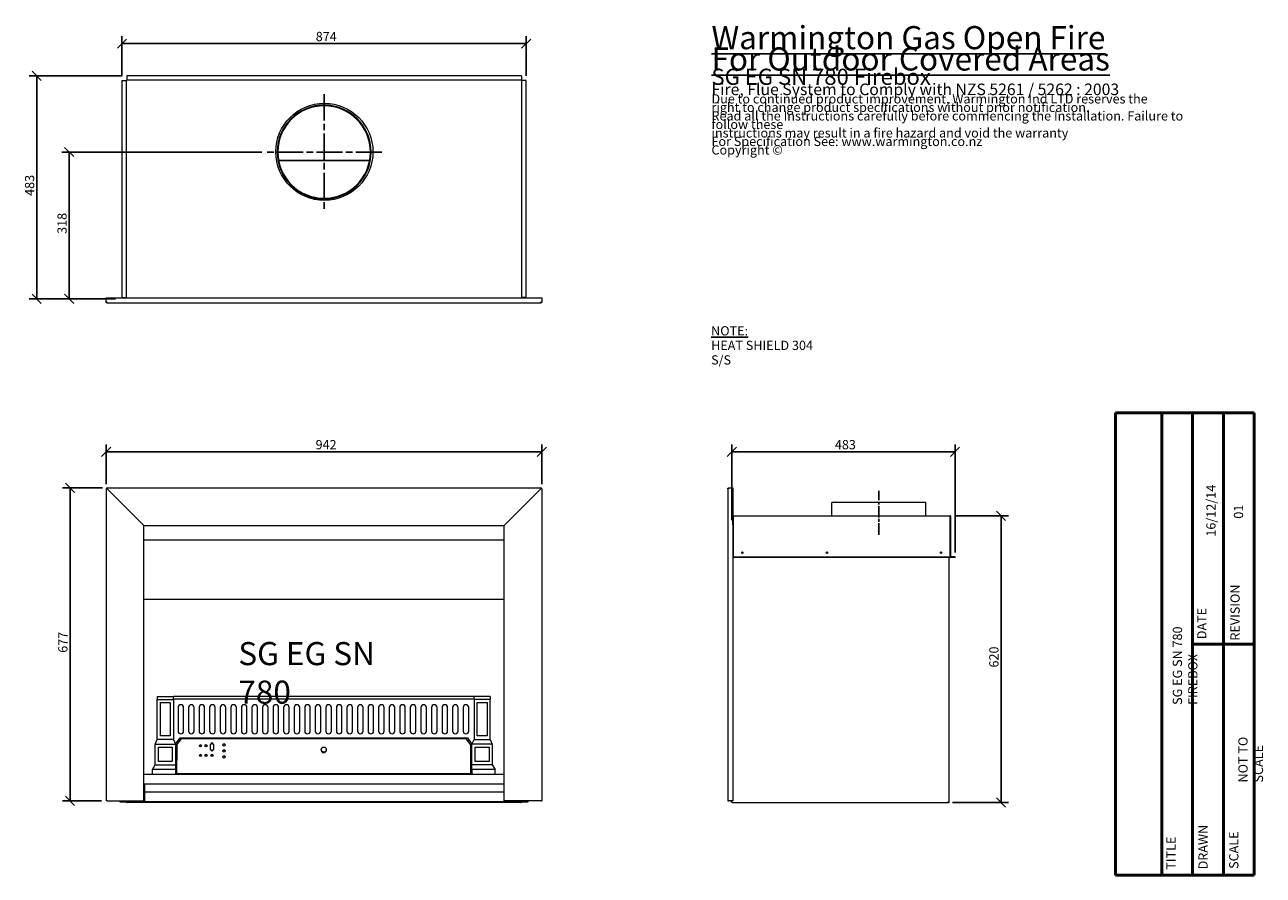
# Model space of a CAD drawing. Units: millimetres. Extents: x 212 to 2889, y 100 to 1939.
import ezdxf

# ---------------------------------------------------------------- set-up
doc = ezdxf.new("R2010")
doc.units = ezdxf.units.MM
doc.header["$LTSCALE"] = 10
doc.linetypes.add('CHAIN', pattern=[0.3543, 0.2362, -0.0295, 0.0591, -0.0295])
for name, color, linetype, lineweight in [('Center Mark(ISO)', 7, 'Continuous', 25), ('Centerline(ISO)', 7, 'Continuous', 25), ('Dimensions(ISO)', 7, 'Continuous', 25), ('Sketch Geometry(ISO)', 7, 'Continuous', 50), ('Symbols(ISO)', 7, 'Continuous', 25), ('Visible Edges(ISO)', 7, 'Continuous', 18)]:
    doc.layers.add(name, color=color, linetype=linetype, lineweight=lineweight)
doc.styles.add('Warmington', font='ARIALN.TTF')
doc.styles.add('warmington~0', font='ARIALN.TTF')
doc.dimstyles.new('warmington', dxfattribs={"dimscale": 10, "dimtxt": 2, "dimasz": 2, "dimexe": 1.6, "dimexo": 1, "dimgap": 0.5, "dimtad": 1, "dimdec": 0, "dimrnd": 1e-08, "dimzin": 0, "dimdsep": 46, "dimtxsty": 'warmington~0', "dimblk": 'OBLIQUE', "dimcen": 0.09, "dimclrd": 8, "dimclre": 8, "dimclrt": 8, "dimadec": 0, "dimazin": 0, "dimtfac": 1.75, "dimtdec": 1, "dimtmove": 0, "dimatfit": 3, "dimfxl": 0, "dimtolj": 1, "dimtzin": 0, "dimlwd": 25, "dimlwe": 25, "dimarcsym": 0})

# ---------------------------------------------------------------- blocks, each defined once
blk = doc.blocks.new('Title Blocks Architect Template')
at = {"layer": 'Sketch Geometry(ISO)'}
for p, q in [((258.96, 7.78), (258.96, 107.78)), ((258.96, 107.78), (288.96, 107.78)), ((268.96, 107.78), (268.96, 7.78)), ((275.63, 107.78), (275.63, 7.78)), ((282.3, 107.78), (282.3, 7.78)), ((288.96, 107.78), (288.96, 7.78)), ((275.63, 57.78), (288.96, 57.78)), ((288.96, 7.78), (258.96, 7.78))]:
    blk.add_line(p, q, dxfattribs=at)
at = {"layer": 'Symbols(ISO)', "color": 7, "char_height": 2, "attachment_point": 1, "rotation": 90, "style": 'Warmington'}
for s, insert in [('\\fArial Narrow|b1|i0;\\H2.0000;REVISION', (283.82, 58.52)), ('\\fArial Narrow|b1|i0;\\H2.0000;DATE', (276.63, 58.82)), ('\\fArial Narrow|b1|i0;\\H2.0000;DRAWN', (276.9, 9.05)), ('\\fArial Narrow|b1|i0;\\H2.0000;SCALE', (283.54, 9.15)), ('\\fArial Narrow|b1|i0;\\H2.0000;TITLE', (269.97, 8.98))]:
    blk.add_mtext(s, dxfattribs=dict(at, insert=insert))
blk = doc.blocks.new('_Oblique')
at = {"color": 0, "linetype": 'ByBlock', "lineweight": -2}
blk.add_line((-0.5, -0.5), (0.5, 0.5), dxfattribs=at)
blk = doc.blocks.new('*D8')
at = {"layer": 'Defpoints', "color": 0, "linetype": 'Continuous'}
for p in [(237.9, 1828.9), (432.8, 1828.9), (418.1, 1346.3)]:
    blk.add_point(p, dxfattribs=at)
at = {"layer": 'Dimensions(ISO)', "color": 8, "linetype": 'Continuous', "lineweight": 25}
for p, q in [((422.8, 1828.9), (221.9, 1828.9)), ((237.9, 1346.3), (237.9, 1828.9)), ((408.1, 1346.3), (221.9, 1346.3))]:
    blk.add_line(p, q, dxfattribs=at)
at = {"layer": 'Dimensions(ISO)', "color": 8, "linetype": 'Continuous', "lineweight": 25, "xscale": 20, "yscale": 20, "zscale": 20}
for p, rotation in [((237.9, 1828.9), 90), ((237.9, 1346.3), 270)]:
    blk.add_blockref('_Oblique', p, dxfattribs=dict(at, rotation=rotation))
at = {"layer": 'Dimensions(ISO)', "color": 8, "linetype": 'Continuous', "lineweight": 25, "insert": (212.5, 1569.2), "char_height": 20, "attachment_point": 1, "rotation": 90, "style": 'warmington~0'}
blk.add_mtext('\\A1;483', dxfattribs=at)
blk = doc.blocks.new('*D9')
at = {"layer": 'Defpoints', "color": 0, "linetype": 'Continuous'}
for p in [(1296.3, 1898.4), (422.3, 1818.4), (1296.3, 1818.4)]:
    blk.add_point(p, dxfattribs=at)
at = {"layer": 'Dimensions(ISO)', "color": 8, "linetype": 'Continuous', "lineweight": 25}
for p, q in [((422.3, 1828.4), (422.3, 1914.4)), ((1296.3, 1828.4), (1296.3, 1914.4)), ((422.3, 1898.4), (1296.3, 1898.4))]:
    blk.add_line(p, q, dxfattribs=at)
at = {"layer": 'Dimensions(ISO)', "color": 8, "linetype": 'Continuous', "lineweight": 25, "xscale": 20, "yscale": 20, "zscale": 20, "rotation": 180}
blk.add_blockref('_Oblique', (422.3, 1898.4), dxfattribs=at)
at = {"layer": 'Dimensions(ISO)', "color": 8, "linetype": 'Continuous', "lineweight": 25, "xscale": 20, "yscale": 20, "zscale": 20}
blk.add_blockref('_Oblique', (1296.3, 1898.4), dxfattribs=at)
at = {"layer": 'Dimensions(ISO)', "color": 8, "linetype": 'Continuous', "lineweight": 25, "insert": (841.2, 1923.8), "char_height": 20, "attachment_point": 1, "style": 'warmington~0'}
blk.add_mtext('\\A1;874', dxfattribs=at)
blk = doc.blocks.new('*D10')
at = {"layer": 'Defpoints', "color": 0, "linetype": 'Continuous'}
for p in [(1329.7, 1015.8), (388.1, 935.8), (1329.7, 935.8)]:
    blk.add_point(p, dxfattribs=at)
at = {"layer": 'Dimensions(ISO)', "color": 8, "linetype": 'Continuous', "lineweight": 25}
for p, q in [((388.1, 945.8), (388.1, 1031.8)), ((1329.7, 945.8), (1329.7, 1031.8)), ((388.1, 1015.8), (1329.7, 1015.8))]:
    blk.add_line(p, q, dxfattribs=at)
at = {"layer": 'Dimensions(ISO)', "color": 8, "linetype": 'Continuous', "lineweight": 25, "xscale": 20, "yscale": 20, "zscale": 20, "rotation": 180}
blk.add_blockref('_Oblique', (388.1, 1015.8), dxfattribs=at)
at = {"layer": 'Dimensions(ISO)', "color": 8, "linetype": 'Continuous', "lineweight": 25, "xscale": 20, "yscale": 20, "zscale": 20}
blk.add_blockref('_Oblique', (1329.7, 1015.8), dxfattribs=at)
at = {"layer": 'Dimensions(ISO)', "color": 8, "linetype": 'Continuous', "lineweight": 25, "insert": (840.8, 1041.2), "char_height": 20, "attachment_point": 1, "style": 'warmington~0'}
blk.add_mtext('\\A1;942', dxfattribs=at)
blk = doc.blocks.new('*D11')
at = {"layer": 'Defpoints', "color": 0, "linetype": 'Continuous'}
for p in [(309.9, 937.6), (389.9, 937.6), (388.1, 260.8)]:
    blk.add_point(p, dxfattribs=at)
at = {"layer": 'Dimensions(ISO)', "color": 8, "linetype": 'Continuous', "lineweight": 25}
for p, q in [((379.9, 937.6), (293.9, 937.6)), ((309.9, 260.8), (309.9, 937.6)), ((378.1, 260.8), (293.9, 260.8))]:
    blk.add_line(p, q, dxfattribs=at)
at = {"layer": 'Dimensions(ISO)', "color": 8, "linetype": 'Continuous', "lineweight": 25, "xscale": 20, "yscale": 20, "zscale": 20}
for p, rotation in [((309.9, 937.6), 90), ((309.9, 260.8), 270)]:
    blk.add_blockref('_Oblique', p, dxfattribs=dict(at, rotation=rotation))
at = {"layer": 'Dimensions(ISO)', "color": 8, "linetype": 'Continuous', "lineweight": 25, "insert": (284.5, 581.1), "char_height": 20, "attachment_point": 1, "rotation": 90, "style": 'warmington~0'}
blk.add_mtext('\\A1;677', dxfattribs=at)
blk = doc.blocks.new('*D12')
at = {"layer": 'Defpoints', "color": 0, "linetype": 'Continuous'}
for p in [(308.1, 1664), (734.3, 1664), (418.1, 1346.3)]:
    blk.add_point(p, dxfattribs=at)
at = {"layer": 'Dimensions(ISO)', "color": 8, "linetype": 'Continuous', "lineweight": 25}
for p, q in [((724.3, 1664), (292.1, 1664)), ((308.1, 1346.3), (308.1, 1664)), ((408.1, 1346.3), (292.1, 1346.3))]:
    blk.add_line(p, q, dxfattribs=at)
at = {"layer": 'Dimensions(ISO)', "color": 8, "linetype": 'Continuous', "lineweight": 25, "xscale": 20, "yscale": 20, "zscale": 20}
for p, rotation in [((308.1, 1664), 90), ((308.1, 1346.3), 270)]:
    blk.add_blockref('_Oblique', p, dxfattribs=dict(at, rotation=rotation))
at = {"layer": 'Dimensions(ISO)', "color": 8, "linetype": 'Continuous', "lineweight": 25, "insert": (282.7, 1487), "char_height": 20, "attachment_point": 1, "rotation": 90, "style": 'warmington~0'}
blk.add_mtext('\\A1;318', dxfattribs=at)
blk = doc.blocks.new('*D13')
at = {"layer": 'Defpoints', "color": 0, "linetype": 'Continuous'}
for p in [(2223.1, 1015.8), (1740.5, 857.9), (2223.1, 788.3)]:
    blk.add_point(p, dxfattribs=at)
at = {"layer": 'Dimensions(ISO)', "color": 8, "linetype": 'Continuous', "lineweight": 25}
for p, q in [((1740.5, 867.9), (1740.5, 1031.8)), ((2223.1, 798.3), (2223.1, 1031.8)), ((1740.5, 1015.8), (2223.1, 1015.8))]:
    blk.add_line(p, q, dxfattribs=at)
at = {"layer": 'Dimensions(ISO)', "color": 8, "linetype": 'Continuous', "lineweight": 25, "xscale": 20, "yscale": 20, "zscale": 20, "rotation": 180}
blk.add_blockref('_Oblique', (1740.5, 1015.8), dxfattribs=at)
at = {"layer": 'Dimensions(ISO)', "color": 8, "linetype": 'Continuous', "lineweight": 25, "xscale": 20, "yscale": 20, "zscale": 20}
blk.add_blockref('_Oblique', (2223.1, 1015.8), dxfattribs=at)
at = {"layer": 'Dimensions(ISO)', "color": 8, "linetype": 'Continuous', "lineweight": 25, "insert": (1963.4, 1041.2), "char_height": 20, "attachment_point": 1, "style": 'warmington~0'}
blk.add_mtext('\\A1;483', dxfattribs=at)
blk = doc.blocks.new('*D14')
at = {"layer": 'Defpoints', "color": 0, "linetype": 'Continuous'}
for p in [(2212.6, 877.5), (2322.6, 877.5), (2208, 257.1)]:
    blk.add_point(p, dxfattribs=at)
at = {"layer": 'Dimensions(ISO)', "color": 8, "linetype": 'Continuous', "lineweight": 25}
for p, q in [((2222.6, 877.5), (2338.6, 877.5)), ((2322.6, 257.1), (2322.6, 877.5)), ((2218, 257.1), (2338.6, 257.1))]:
    blk.add_line(p, q, dxfattribs=at)
at = {"layer": 'Dimensions(ISO)', "color": 8, "linetype": 'Continuous', "lineweight": 25, "xscale": 20, "yscale": 20, "zscale": 20}
for p, rotation in [((2322.6, 877.5), 90), ((2322.6, 257.1), 270)]:
    blk.add_blockref('_Oblique', p, dxfattribs=dict(at, rotation=rotation))
at = {"layer": 'Dimensions(ISO)', "color": 8, "linetype": 'Continuous', "lineweight": 25, "insert": (2297.2, 549.2), "char_height": 20, "attachment_point": 1, "rotation": 90, "style": 'warmington~0'}
blk.add_mtext('\\A1;620', dxfattribs=at)

msp = doc.modelspace()

# ---------------------------------------------------------------- linework, layer by layer
at = {"layer": 'Center Mark(ISO)', "linetype": 'CHAIN', "ltscale": 23.990969}
for p, q in [((859.3, 1789), (859.3, 1539)), ((984.3, 1664), (734.3, 1664))]:
    msp.add_line(p, q, dxfattribs=at)
at = {"layer": 'Centerline(ISO)', "linetype": 'CHAIN', "ltscale": 10.556371}
msp.add_line((2058.2, 836.1), (2058.2, 931.1), dxfattribs=at)
at = {"layer": 'Visible Edges(ISO)'}
for p, q in [((432.8, 1828.9), (432.8, 1820.4)), ((1285.8, 1828.9), (432.8, 1828.9)), ((1285.8, 1828.9), (1285.8, 1820.4)), ((422.3, 1818.4), (430.8, 1818.4)), ((422.3, 1818.4), (422.3, 1349.4)), ((430.8, 1818.4), (431.5, 1818.4)), ((431.5, 1818.4), (432.8, 1818.4)), ((431.5, 1818.4), (431.5, 1349.4)), ((432.8, 1820.4), (432.8, 1819.7)), ((1285.8, 1819.7), (432.8, 1819.7)), ((432.8, 1818.4), (432.8, 1819.7)), ((1285.8, 1820.4), (1285.8, 1819.7)), ((1285.8, 1819.7), (1285.8, 1818.4)), ((1287, 1818.4), (1285.8, 1818.4)), ((1287.8, 1818.4), (1287, 1818.4)), ((1287, 1349.4), (1287, 1818.4)), ((1296.3, 1818.4), (1287.8, 1818.4)), ((1296.3, 1349.4), (1296.3, 1818.4)), ((754.8, 1664.2), (757.7, 1664.2)), ((757.7, 1664), (754.8, 1664)), ((757.7, 1664.2), (759.3, 1664.2)), ((759.3, 1664), (757.7, 1664)), ((760.9, 1645.9), (957.6, 1645.9)), ((957.6, 1645.8), (760.9, 1645.8)), ((388.1, 1348.6), (389.9, 1348.6)), ((388.1, 1339.6), (388.1, 1348.6)), ((389.9, 1339.6), (388.1, 1339.6)), ((389.7, 1338), (389.7, 1338.8)), ((389.9, 1348.6), (1327.9, 1348.6)), ((422.3, 1349.4), (430.8, 1349.4)), ((430.8, 1349.4), (431.5, 1349.4)), ((431.5, 1349.4), (432.8, 1349.4)), ((432.8, 1348.6), (432.8, 1349.4)), ((1287, 1349.4), (1285.8, 1349.4)), ((1285.8, 1349.4), (1285.8, 1348.6)), ((1287.8, 1349.4), (1287, 1349.4)), ((1296.3, 1349.4), (1287.8, 1349.4)), ((1327.9, 1348.6), (1329.7, 1348.6)), ((1329.7, 1339.6), (1327.9, 1339.6)), ((1328, 1338.8), (1328, 1338)), ((1329.7, 1348.6), (1329.7, 1339.6)), ((390, 1337.8), (389.9, 1337.8)), ((390, 1337.8), (1327.8, 1337.8)), ((1327.8, 1337.8), (1327.9, 1337.8)), ((389.9, 937.6), (1327.9, 937.6)), ((1733.8, 935.8), (1733.8, 937.6)), ((1733.8, 937.6), (1742.8, 937.6)), ((1742.8, 937.6), (1742.8, 935.8)), ((388.1, 935.8), (388.1, 260.8)), ((389, 936), (389.5, 936)), ((389.7, 936.2), (389.7, 936.7)), ((467.9, 857.8), (389.9, 935.7)), ((390, 935.8), (467.9, 857.9)), ((1249.9, 857.9), (1327.8, 935.8)), ((1249.9, 857.8), (1327.9, 935.7)), ((1328, 936.7), (1328, 936.2)), ((1328.3, 936), (1328.8, 936)), ((1329.7, 935.8), (1329.7, 260.8)), ((1732, 935.7), (1732, 935.8)), ((1732, 935.7), (1732, 260.8)), ((1732.2, 936), (1733, 936)), ((1742.8, 935.8), (1742.8, 260.8)), ((2159.8, 906.1), (1956.6, 906.1)), ((1956.6, 877.5), (1956.6, 906.1)), ((2159.8, 877.5), (2159.8, 906.1)), ((467.8, 857.9), (467.9, 857.9)), ((468.3, 857.5), (468.3, 857.5)), ((1249.5, 857.4), (1249.5, 857.4)), ((1249.9, 857.9), (1250, 857.9)), ((1742.8, 857.9), (1743.1, 857.9)), ((1743.1, 857.9), (1743.1, 876.3)), ((1743.1, 857.9), (1743.6, 857.9)), ((1743.6, 876.3), (1743.6, 877.5)), ((1743.6, 877.5), (2212.6, 877.5)), ((1743.6, 876.3), (1743.6, 789)), ((2212.6, 876.3), (2212.6, 877.5)), ((2212.6, 789), (2212.6, 876.3)), ((2213.1, 876.3), (2213.1, 789)), ((2213.8, 789), (2213.8, 876.3)), ((469.7, 260.8), (469.7, 856)), ((469.8, 856.1), (1248, 856.1)), ((1248.1, 856), (1248.1, 260.8)), ((469.7, 825.3), (1248.1, 825.3)), ((1742.8, 806.7), (1743.6, 806.7)), ((1743.6, 788.3), (1743.6, 789)), ((1743.6, 788.3), (2212.6, 788.3)), ((1743.6, 788.3), (1743.6, 787.5)), ((1743.6, 787.5), (2212.6, 787.5)), ((2209.6, 787.5), (2209.6, 257.1)), ((2210.3, 257.1), (2210.3, 787.5)), ((2212.6, 788.3), (2212.6, 789)), ((2212.6, 788.3), (2212.6, 787.5)), ((2223.1, 788.3), (2214.6, 788.3)), ((2214.6, 787.5), (2223.1, 787.5)), ((2223.1, 788.3), (2223.1, 787.5)), ((1248.1, 696.1), (469.7, 696.1)), ((498.4, 486.8), (533.4, 486.8)), ((498.4, 486.8), (498.4, 479.8)), ((1183.4, 486.8), (533.4, 486.8)), ((533.4, 479.8), (533.4, 486.8)), ((1183.4, 479.8), (1183.4, 486.8)), ((1218.4, 486.8), (1183.4, 486.8)), ((1218.4, 486.8), (1218.4, 479.8)), ((498.4, 479.8), (533.4, 479.8)), ((498.4, 393.8), (498.4, 479.8)), ((505.4, 401.8), (505.4, 473.8)), ((505.4, 473.8), (526.4, 473.8)), ((526.4, 473.8), (526.4, 401.8)), ((533.4, 481.8), (1183.4, 481.8)), ((533.4, 479.8), (533.4, 393.8)), ((543.4, 462.8), (543.4, 411.8)), ((555.4, 411.8), (555.4, 462.8)), ((566.2, 462.8), (566.2, 411.8)), ((578.2, 411.8), (578.2, 462.8)), ((589, 462.8), (589, 411.8)), ((601, 411.8), (601, 462.8)), ((611.8, 462.8), (611.8, 411.8)), ((623.8, 411.8), (623.8, 462.8)), ((634.7, 462.8), (634.7, 411.8)), ((646.7, 411.8), (646.7, 462.8)), ((657.5, 462.8), (657.5, 411.8)), ((669.5, 411.8), (669.5, 462.8)), ((680.3, 462.8), (680.3, 411.8)), ((692.3, 411.8), (692.3, 462.8)), ((703.2, 462.8), (703.2, 411.8)), ((715.2, 411.8), (715.2, 462.8)), ((726, 462.8), (726, 411.8)), ((738, 411.8), (738, 462.8)), ((748.8, 462.8), (748.8, 411.8)), ((760.8, 411.8), (760.8, 462.8)), ((771.7, 462.8), (771.7, 411.8)), ((783.7, 411.8), (783.7, 462.8)), ((794.5, 462.8), (794.5, 411.8)), ((806.5, 411.8), (806.5, 462.8)), ((817.3, 462.8), (817.3, 411.8)), ((829.3, 411.8), (829.3, 462.8)), ((840.1, 462.8), (840.1, 411.8)), ((852.1, 411.8), (852.1, 462.8)), ((863, 462.8), (863, 411.8)), ((875, 411.8), (875, 462.8)), ((885.8, 462.8), (885.8, 411.8)), ((897.8, 411.8), (897.8, 462.8)), ((908.6, 462.8), (908.6, 411.8)), ((920.6, 411.8), (920.6, 462.8)), ((931.5, 462.8), (931.5, 411.8)), ((943.5, 411.8), (943.5, 462.8)), ((954.3, 462.8), (954.3, 411.8)), ((966.3, 411.8), (966.3, 462.8)), ((977.1, 462.8), (977.1, 411.8)), ((989.1, 411.8), (989.1, 462.8)), ((1000, 462.8), (1000, 411.8)), ((1012, 411.8), (1012, 462.8)), ((1022.8, 462.8), (1022.8, 411.8)), ((1034.8, 411.8), (1034.8, 462.8)), ((1045.6, 462.8), (1045.6, 411.8)), ((1057.6, 411.8), (1057.6, 462.8)), ((1068.4, 462.8), (1068.4, 411.8)), ((1080.4, 411.8), (1080.4, 462.8)), ((1091.3, 462.8), (1091.3, 411.8)), ((1103.3, 411.8), (1103.3, 462.8)), ((1114.1, 462.8), (1114.1, 411.8)), ((1126.1, 411.8), (1126.1, 462.8)), ((1136.9, 462.8), (1136.9, 411.8)), ((1148.9, 411.8), (1148.9, 462.8)), ((1159.8, 462.8), (1159.8, 411.8)), ((1171.8, 411.8), (1171.8, 462.8)), ((1183.4, 479.8), (1183.4, 393.8)), ((1218.4, 479.8), (1183.4, 479.8)), ((1190.4, 401.8), (1190.4, 473.8)), ((1190.4, 473.8), (1211.4, 473.8)), ((1211.4, 473.8), (1211.4, 401.8)), ((1218.4, 393.8), (1218.4, 479.8)), ((526.4, 401.8), (505.4, 401.8)), ((1211.4, 401.8), (1190.4, 401.8)), ((493.9, 383.8), (498.4, 393.8)), ((493.9, 383.8), (537.9, 383.8)), ((493.9, 338.8), (493.9, 383.8)), ((533.4, 393.8), (498.4, 393.8)), ((500.9, 345.8), (500.9, 376.8)), ((500.9, 376.8), (530.9, 376.8)), ((530.9, 376.8), (530.9, 345.8)), ((533.4, 393.8), (537.9, 383.8)), ((537.9, 383.8), (547.9, 396.8)), ((537.9, 383.8), (537.9, 338.8)), ((540.9, 381.8), (550.9, 394.8)), ((540.9, 381.8), (540.9, 348.4)), ((544, 391.8), (548.5, 391.8)), ((547.9, 396.8), (1168.9, 396.8)), ((1165.9, 394.8), (550.9, 394.8)), ((613.9, 371.9), (613.9, 382.8)), ((619.9, 382.8), (619.9, 371.9)), ((1165.9, 394.8), (1175.9, 381.8)), ((1168.2, 391.8), (1172.7, 391.8)), ((1168.9, 396.8), (1178.9, 383.8)), ((1175.9, 381.8), (1175.9, 348.4)), ((1178.9, 383.8), (1183.4, 393.8)), ((1222.9, 383.8), (1178.9, 383.8)), ((1178.9, 338.8), (1178.9, 383.8)), ((1183.4, 393.8), (1218.4, 393.8)), ((1185.9, 345.8), (1185.9, 376.8)), ((1185.9, 376.8), (1215.9, 376.8)), ((1215.9, 376.8), (1215.9, 345.8)), ((1218.4, 393.8), (1222.9, 383.8)), ((1222.9, 383.8), (1222.9, 338.8)), ((540.9, 348.2), (540.9, 348.4)), ((540.9, 326.3), (540.9, 348.2)), ((1175.9, 348.2), (1175.9, 348.4)), ((1175.9, 348.2), (1175.9, 326.3)), ((487.9, 328.8), (493.9, 338.8)), ((537.9, 328.8), (487.9, 328.8)), ((487.9, 318.8), (487.9, 328.8)), ((493.9, 338.8), (537.9, 338.8)), ((530.9, 345.8), (500.9, 345.8)), ((537.9, 338.8), (537.9, 328.8)), ((537.9, 328.8), (537.9, 318.8)), ((540.9, 326.3), (537.9, 326.3)), ((540.9, 321.8), (540.9, 326.3)), ((540.9, 319.5), (540.9, 321.8)), ((1175.9, 326.3), (1175.9, 321.8)), ((1175.9, 326.3), (1178.9, 326.3)), ((1175.9, 321.8), (1175.9, 319.5)), ((1222.9, 338.8), (1178.9, 338.8)), ((1178.9, 328.8), (1178.9, 338.8)), ((1228.9, 328.8), (1178.9, 328.8)), ((1178.9, 328.8), (1178.9, 318.8)), ((1215.9, 345.8), (1185.9, 345.8)), ((1222.9, 338.8), (1228.9, 328.8)), ((1228.9, 318.8), (1228.9, 328.8)), ((469.7, 318.8), (1248.1, 318.8)), ((1248.1, 296.8), (469.7, 296.8)), ((471.1, 296.8), (471.1, 280.7)), ((540.9, 321.3), (537.9, 321.3)), ((540.9, 319.1), (540.9, 319.5)), ((1175.9, 319.5), (540.9, 319.5)), ((540.9, 319.1), (1175.9, 319.1)), ((1175.9, 321.3), (1178.9, 321.3)), ((1175.9, 319.1), (1175.9, 319.5)), ((1247.8, 296.8), (1247.8, 280.7)), ((469.7, 279.1), (470.6, 279.1)), ((470.6, 279.1), (470.6, 260.7)), ((471.1, 280.7), (471.1, 280.2)), ((471.1, 280.2), (1247.8, 280.2)), ((471.1, 280.2), (471.1, 278.6)), ((471.1, 260.7), (471.1, 278.6)), ((1247.8, 280.7), (1247.8, 280.2)), ((1247.8, 278.6), (1247.8, 280.2)), ((1247.8, 278.6), (1247.8, 260.7)), ((389.9, 260.8), (388.1, 260.8)), ((389.9, 260.8), (467.9, 260.8)), ((418.1, 257.9), (418.1, 260.8)), ((466.2, 257.9), (418.1, 257.9)), ((432.1, 257.1), (432.1, 257.4)), ((432.9, 257.1), (432.1, 257.1)), ((480.7, 257.1), (432.9, 257.1)), ((468.3, 257.9), (466.2, 257.9)), ((469.7, 260.8), (467.9, 260.8)), ((468.3, 260.8), (468.3, 257.9)), ((468.3, 257.9), (480.7, 257.9)), ((469.5, 260.7), (469.5, 260.8)), ((471.1, 259.1), (471.1, 260.7)), ((1247.8, 259.1), (471.1, 259.1)), ((480.7, 257.9), (481.1, 257.9)), ((480.7, 257.9), (480.7, 257.1)), ((480.7, 257.1), (481.1, 257.1)), ((481.1, 257.9), (481.1, 257.1)), ((532.4, 257.9), (481.1, 257.9)), ((532.4, 257.1), (481.1, 257.1)), ((502.8, 259.1), (502.8, 257.9)), ((532.4, 258.4), (532.4, 259.1)), ((532.4, 259), (532.8, 259)), ((532.4, 258.4), (532.4, 257.9)), ((532.4, 257.1), (532.4, 257.9)), ((532.8, 259), (532.8, 258.6)), ((532.8, 258.6), (532.8, 257.9)), ((1185.3, 257.9), (532.8, 257.9)), ((532.8, 257.9), (532.8, 257.1)), ((1185.3, 257.1), (532.8, 257.1)), ((1185.3, 259.1), (1185.3, 258.4)), ((1185.3, 258.4), (1185.3, 257.9)), ((1236.7, 257.9), (1185.3, 257.9)), ((1185.3, 257.9), (1185.3, 257.1)), ((1236.7, 257.1), (1185.3, 257.1)), ((1214.9, 257.9), (1214.9, 259.1)), ((1237, 257.9), (1236.7, 257.9)), ((1236.7, 257.1), (1236.7, 257.9)), ((1237, 257.1), (1236.7, 257.1)), ((1237, 257.9), (1249.5, 257.9)), ((1237, 257.1), (1237, 257.9)), ((1284.8, 257.1), (1237, 257.1)), ((1247.8, 260.7), (1247.8, 259.1)), ((1248.1, 260.8), (1249.9, 260.8)), ((1248.3, 260.8), (1248.3, 260.7)), ((1249.5, 257.9), (1249.5, 260.8)), ((1251.6, 257.9), (1249.5, 257.9)), ((1327.9, 260.8), (1249.9, 260.8)), ((1299.6, 257.9), (1251.6, 257.9)), ((1286.1, 257.1), (1284.8, 257.1)), ((1286.1, 257.9), (1286.1, 257.1)), ((1299.6, 260.8), (1299.6, 257.9)), ((1327.9, 260.8), (1329.7, 260.8)), ((1732, 260.8), (1733.8, 260.8)), ((1742.8, 260.8), (1733.8, 260.8)), ((1738.9, 260.8), (1738.9, 257.9)), ((1740.5, 257.9), (1738.9, 257.9)), ((1740.5, 257.9), (1740.5, 260.8)), ((1741.7, 258.4), (1740.5, 258.4)), ((1740.5, 257.9), (1741, 257.9)), ((1741.7, 257.9), (1741, 257.9)), ((1741.7, 257.1), (1741.7, 258.4)), ((1741.7, 257.1), (2208, 257.1)), ((2208.3, 257.1), (2208, 257.1)), ((2209.6, 258.4), (2208.3, 258.4)), ((2208.3, 257.9), (2208.3, 257.9)), ((2208.8, 257.1), (2208.3, 257.1)), ((2209.6, 257.1), (2210.3, 257.1))]:
    msp.add_line(p, q, dxfattribs=at)
for centre, radius in [((859.8, 1664.4), 105), ((1763.6, 797.5), 1.6), ((1946.1, 797.5), 1.6), ((2192.6, 797.5), 1.6)]:
    msp.add_circle(centre, radius, dxfattribs=at)
for centre, radius, start, end in [((859.3, 1664), 101.6, 180, 179.9), ((859.3, 1664), 100, 180, 179.9), ((389.9, 935.8), 1.8, 90, 180), ((1327.9, 935.8), 1.8, 0, 90), ((389.9, 935.8), 0.9, 102.1967, 167.8033), ((1327.9, 935.8), 0.9, 12.1967, 77.8033), ((1743.6, 876.3), 1.25, 90, 132.0575), ((1743.6, 876.3), 0.5, 90, 180), ((2212.6, 876.3), 1.25, 0, 90), ((2212.6, 876.3), 0.5, 0, 90), ((2214.6, 789), 1.5, 180, 270), ((2214.6, 789), 0.75, 180, 270), ((549.4, 462.8), 6, 0, 180), ((572.2, 462.8), 6, 0, 180), ((595, 462.8), 6, 0, 180), ((617.8, 462.8), 6, 0, 180), ((640.7, 462.8), 6, 0, 180), ((663.5, 462.8), 6, 0, 180), ((686.3, 462.8), 6, 0, 180), ((709.2, 462.8), 6, 0, 180), ((732, 462.8), 6, 0, 180), ((754.8, 462.8), 6, 0, 180), ((777.7, 462.8), 6, 0, 180), ((800.5, 462.8), 6, 0, 180), ((823.3, 462.8), 6, 0, 180), ((846.1, 462.8), 6, 0, 180), ((869, 462.8), 6, 0, 180), ((891.8, 462.8), 6, 0, 180), ((914.6, 462.8), 6, 0, 180), ((937.5, 462.8), 6, 0, 180), ((960.3, 462.8), 6, 0, 180), ((983.1, 462.8), 6, 0, 180), ((1006, 462.8), 6, 0, 180), ((1028.8, 462.8), 6, 0, 180), ((1051.6, 462.8), 6, 0, 180), ((1074.4, 462.8), 6, 0, 180), ((1097.3, 462.8), 6, 0, 180), ((1120.1, 462.8), 6, 0, 180), ((1142.9, 462.8), 6, 0, 180), ((1165.8, 462.8), 6, 0, 180), ((549.4, 411.8), 6, 180, 0), ((572.2, 411.8), 6, 180, 0), ((595, 411.8), 6, 180, 0), ((617.8, 411.8), 6, 180, 0), ((640.7, 411.8), 6, 180, 0), ((663.5, 411.8), 6, 180, 0), ((686.3, 411.8), 6, 180, 0), ((709.2, 411.8), 6, 180, 0), ((732, 411.8), 6, 180, 0), ((754.8, 411.8), 6, 180, 0), ((777.7, 411.8), 6, 180, 0), ((800.5, 411.8), 6, 180, 0), ((823.3, 411.8), 6, 180, 0), ((846.1, 411.8), 6, 180, 0), ((869, 411.8), 6, 180, 0), ((891.8, 411.8), 6, 180, 0), ((914.6, 411.8), 6, 180, 0), ((937.5, 411.8), 6, 180, 0), ((960.3, 411.8), 6, 180, 0), ((983.1, 411.8), 6, 180, 0), ((1006, 411.8), 6, 180, 0), ((1028.8, 411.8), 6, 180, 0), ((1051.6, 411.8), 6, 180, 0), ((1074.4, 411.8), 6, 180, 0), ((1097.3, 411.8), 6, 180, 0), ((1120.1, 411.8), 6, 180, 0), ((1142.9, 411.8), 6, 180, 0), ((1165.8, 411.8), 6, 180, 0), ((432.9, 258.4), 1.25, 203.5782, 270), ((471.1, 260.7), 1.65, 180, 270), ((471.1, 260.7), 0.5, 180, 270), ((1247.8, 260.7), 1.65, 270, 0), ((1247.8, 260.7), 0.5, 270, 0), ((1284.8, 258.4), 1.25, 270, 336.4218), ((2208.8, 258.6), 1.5, 270, 300)]:
    msp.add_arc(centre, radius, start, end, dxfattribs=at)
for centre, major_axis in [((591.9, 379.8), (-2.25, 0)), ((603.9, 379.8), (-2.25, 0)), ((642.9, 381.8), (-2.5, 0)), ((858.4, 371.8), (-5.5, 0)), ((591.9, 359), (-2.25, 0)), ((603.9, 359), (-2.25, 0)), ((616.9, 359), (-2.25, 0)), ((642.9, 368.9), (-2.5, 0)), ((642.9, 356), (-2.5, 0))]:
    msp.add_ellipse(centre, major_axis=major_axis, ratio=0.994225, dxfattribs=at)
for centre, major_axis, start_param, end_param in [((591.9, 379.7), (2.25, 0), 0.023989, 3.117603), ((603.9, 379.7), (2.25, 0), 0.023989, 3.117603), ((616.9, 382.8), (-3, 0), 3.141593, 6.283185), ((616.9, 382.7), (3, 0), 0, 3.141593), ((642.9, 381.7), (2.5, 0), 0.02159, 3.120003), ((591.9, 358.9), (2.25, 0), 0.023989, 3.117603), ((603.9, 358.9), (2.25, 0), 0.023989, 3.117603), ((616.9, 371.9), (3, 0), 3.141593, 6.283185), ((616.9, 358.9), (2.25, 0), 0.023989, 3.117603), ((642.9, 368.8), (2.5, 0), 0.02159, 3.120003), ((642.9, 355.9), (2.5, 0), 0.02159, 3.120003), ((858.4, 369.9), (5, 0), 3.217576, 6.207202), ((858.4, 370.1), (5, 0), 3.273247, 6.151531)]:
    msp.add_ellipse(centre, major_axis=major_axis, ratio=0.994225, start_param=start_param, end_param=end_param, dxfattribs=at)
for points, knots in [([(389.9, 1337.8), (389.6, 1337.8), (389.3, 1337.9), (388.9, 1338.1), (388.8, 1338.2), (388.5, 1338.5), (388.4, 1338.7), (388.2, 1339.1), (388.1, 1339.4), (388.1, 1339.6)], [0, 0, 0, 0, 0.375, 0.375, 0.5, 0.5, 0.75, 0.75, 1, 1, 1, 1]), ([(389, 1339.6), (389, 1339.5), (389.1, 1339.4), (389.2, 1339.1), (389.2, 1339), (389.4, 1338.9), (389.4, 1338.9), (389.6, 1338.8), (389.6, 1338.7), (389.7, 1338.7)], [-1, -1, -1, -1, -0.75, -0.75, -0.5, -0.5, -0.375, -0.375, -0.1576112, -0.1576112, -0.1576112, -0.1576112]), ([(389.9, 1339.6), (389.9, 1339.4), (389.9, 1339.1), (389.8, 1338.7), (389.8, 1338.5), (389.8, 1338.2), (389.7, 1338.1), (389.7, 1337.9), (389.8, 1337.8), (390, 1337.8)], [-1, -1, -1, -1, -0.75, -0.75, -0.5, -0.5, -0.375, -0.375, 0, 0, 0, 0]), ([(389.7, 1338.8), (389.7, 1338.8), (389.7, 1338.8), (389.7, 1338.9), (389.8, 1338.9), (389.8, 1339), (389.8, 1339.1), (389.9, 1339.4), (389.9, 1339.5), (389.9, 1339.6)], [0.3635295, 0.3635295, 0.3635295, 0.3635295, 0.375, 0.375, 0.5, 0.5, 0.75, 0.75, 0.9958333, 0.9958333, 0.9958333, 0.9958333]), ([(1327.8, 1337.8), (1328, 1337.8), (1328, 1337.9), (1328, 1338.1), (1328, 1338.2), (1328, 1338.5), (1328, 1338.7), (1327.9, 1339.1), (1327.9, 1339.4), (1327.9, 1339.6)], [0, 0, 0, 0, 0.375, 0.375, 0.5, 0.5, 0.75, 0.75, 1, 1, 1, 1]), ([(1329.7, 1339.6), (1329.7, 1339.4), (1329.6, 1339.1), (1329.4, 1338.7), (1329.3, 1338.5), (1329, 1338.2), (1328.9, 1338.1), (1328.5, 1337.9), (1328.1, 1337.8), (1327.9, 1337.8)], [-1, -1, -1, -1, -0.75, -0.75, -0.5, -0.5, -0.375, -0.375, 0, 0, 0, 0]), ([(1327.9, 1339.6), (1327.9, 1339.5), (1327.9, 1339.4), (1328, 1339.1), (1328, 1339), (1328, 1338.9), (1328, 1338.9), (1328, 1338.8), (1328, 1338.8), (1328, 1338.8)], [-0.9958333, -0.9958333, -0.9958333, -0.9958333, -0.75, -0.75, -0.5, -0.5, -0.375, -0.375, -0.3635295, -0.3635295, -0.3635295, -0.3635295]), ([(1328, 1338.7), (1328.1, 1338.7), (1328.2, 1338.8), (1328.4, 1338.9), (1328.4, 1338.9), (1328.6, 1339), (1328.6, 1339.1), (1328.7, 1339.4), (1328.8, 1339.5), (1328.8, 1339.6)], [0.1576112, 0.1576112, 0.1576112, 0.1576112, 0.375, 0.375, 0.5, 0.5, 0.75, 0.75, 1, 1, 1, 1]), ([(389.9, 937.6), (389.9, 937.6), (389.9, 937.5), (389.8, 937.3), (389.8, 937.2), (389.8, 936.9), (389.7, 936.8), (389.7, 936.4), (389.8, 936.1), (390, 935.8)], [-1, -1, -1, -1, -0.75, -0.75, -0.5, -0.5, -0.375, -0.375, 0, 0, 0, 0]), ([(1327.8, 935.8), (1328, 936.1), (1328, 936.4), (1328, 936.8), (1328, 936.9), (1328, 937.2), (1328, 937.3), (1327.9, 937.5), (1327.9, 937.6), (1327.9, 937.6)], [0, 0, 0, 0, 0.375, 0.375, 0.5, 0.5, 0.75, 0.75, 1, 1, 1, 1]), ([(1732, 935.8), (1732, 936.1), (1732.1, 936.4), (1732.3, 936.8), (1732.4, 936.9), (1732.6, 937.2), (1732.8, 937.3), (1733.3, 937.5), (1733.6, 937.6), (1733.8, 937.6)], [0, 0, 0, 0, 0.375, 0.375, 0.5, 0.5, 0.75, 0.75, 1, 1, 1, 1]), ([(389.9, 935.7), (389.6, 935.9), (389.3, 936), (388.9, 936), (388.8, 936), (388.5, 935.9), (388.4, 935.9), (388.2, 935.8), (388.1, 935.8), (388.1, 935.8)], [0, 0, 0, 0, 0.375, 0.375, 0.5, 0.5, 0.75, 0.75, 1, 1, 1, 1]), ([(1329.7, 935.8), (1329.7, 935.8), (1329.6, 935.8), (1329.4, 935.9), (1329.3, 935.9), (1329, 936), (1328.9, 936), (1328.5, 936), (1328.1, 935.9), (1327.9, 935.7)], [-1, -1, -1, -1, -0.75, -0.75, -0.5, -0.5, -0.375, -0.375, 0, 0, 0, 0]), ([(1733.8, 935.8), (1733.6, 935.8), (1733.3, 935.8), (1732.8, 935.9), (1732.6, 935.9), (1732.4, 936), (1732.3, 936), (1732.1, 936), (1732, 935.9), (1732, 935.7)], [-1, -1, -1, -1, -0.75, -0.75, -0.5, -0.5, -0.375, -0.375, 0, 0, 0, 0]), ([(1733.8, 936.7), (1733.7, 936.7), (1733.5, 936.7), (1733.3, 936.6), (1733.2, 936.5), (1733.1, 936.4), (1733.1, 936.3), (1733, 936.2), (1732.9, 936.1), (1732.9, 936)], [-1, -1, -1, -1, -0.75, -0.75, -0.5, -0.5, -0.375, -0.375, -0.1576112, -0.1576112, -0.1576112, -0.1576112]), ([(1733, 936), (1733, 936), (1733, 936), (1733.1, 936), (1733.1, 936), (1733.2, 935.9), (1733.3, 935.9), (1733.5, 935.8), (1733.7, 935.8), (1733.8, 935.8)], [0.3635295, 0.3635295, 0.3635295, 0.3635295, 0.375, 0.375, 0.5, 0.5, 0.75, 0.75, 0.9958333, 0.9958333, 0.9958333, 0.9958333]), ([(467.9, 857.9), (468.1, 857.6), (468.3, 857.4), (468.7, 857.1), (468.9, 856.9), (469.3, 856.6), (469.4, 856.4), (469.7, 856.2), (469.8, 856.1), (469.8, 856.1)], [-1, -1, -1, -1, -0.75, -0.75, -0.5, -0.5, -0.25, -0.25, 0, 0, 0, 0]), ([(469.7, 856), (469.7, 856), (469.6, 856), (469.3, 856.3), (469.1, 856.5), (468.8, 856.8), (468.6, 857), (468.3, 857.4), (468.1, 857.6), (467.9, 857.8)], [0, 0, 0, 0, 0.25, 0.25, 0.5, 0.5, 0.75, 0.75, 1, 1, 1, 1]), ([(1248, 856.1), (1248, 856.1), (1248.1, 856.2), (1248.3, 856.4), (1248.5, 856.6), (1248.9, 856.9), (1249.1, 857.1), (1249.5, 857.4), (1249.7, 857.6), (1249.9, 857.9)], [0, 0, 0, 0, 0.25, 0.25, 0.5, 0.5, 0.75, 0.75, 1, 1, 1, 1]), ([(1249.9, 857.8), (1249.7, 857.6), (1249.5, 857.4), (1249.1, 857), (1249, 856.8), (1248.6, 856.5), (1248.5, 856.3), (1248.2, 856), (1248.1, 856), (1248.1, 856)], [-1, -1, -1, -1, -0.75, -0.75, -0.5, -0.5, -0.25, -0.25, 0, 0, 0, 0]), ([(2208, 257.1), (2208.2, 257.1), (2208.2, 257.2), (2208.3, 257.7), (2208.3, 258), (2208.3, 258.4)], [0, 0, 0, 0, 0.5, 0.5, 1, 1, 1, 1]), ([(2209.6, 258.4), (2209.6, 258), (2209.4, 257.7), (2208.9, 257.2), (2208.6, 257.1), (2208.3, 257.1)], [-1, -1, -1, -1, -0.5, -0.5, 0, 0, 0, 0]), ([(2208.3, 257.9), (2208.4, 257.9), (2208.6, 257.9), (2208.8, 258.1), (2208.8, 258.2), (2208.8, 258.4)], [0, 0, 0, 0, 0.5, 0.5, 1, 1, 1, 1])]:
    msp.add_open_spline(points, degree=3, knots=knots, dxfattribs=at)
for points in [[(389.9, 1337.8), (389.9, 1337.8), (389.9, 1337.8), (389.9, 1337.8)], [(1327.9, 1337.8), (1327.9, 1337.8), (1327.9, 1337.8), (1327.9, 1337.8)], [(389.9, 937.6), (389.9, 937.6), (389.9, 937.6), (389.9, 937.6)], [(1327.9, 937.6), (1327.9, 937.6), (1327.9, 937.6), (1327.9, 937.6)], [(388.1, 935.8), (388.1, 935.8), (388.1, 935.8), (388.1, 935.8)], [(389.5, 936), (389.6, 936), (389.8, 935.9), (389.9, 935.7)], [(390, 935.8), (389.8, 935.9), (389.7, 936.1), (389.7, 936.2)], [(1328, 936.2), (1328, 936.1), (1328, 935.9), (1327.8, 935.8)], [(1327.9, 935.7), (1328, 935.9), (1328.2, 936), (1328.3, 936)], [(1329.7, 935.8), (1329.7, 935.8), (1329.7, 935.8), (1329.7, 935.8)], [(1732, 935.8), (1732, 935.8), (1732, 935.8), (1732, 935.8)], [(1733.8, 935.8), (1733.8, 935.8), (1733.8, 935.8), (1733.8, 935.8)], [(2208.3, 257.5), (2208.3, 257.6), (2208.3, 257.8), (2208.3, 257.9)], [(2208.3, 257.1), (2208.3, 257.3), (2208.3, 257.4), (2208.3, 257.5)]]:
    msp.add_open_spline(points, degree=3, dxfattribs=at)

# ---------------------------------------------------------------- block references
at = {"xscale": 10, "yscale": 10, "zscale": 10}
msp.add_blockref('Title Blocks Architect Template', (-19.6, 22.2), dxfattribs=at)

# ---------------------------------------------------------------- texts
at = {"layer": 'Symbols(ISO)', "color": 7, "attachment_point": 1, "style": 'Warmington'}
for s, insert, char_height, width, line_spacing_factor in [('{\\H2x;\\LWarmington Gas Open Fire\\PFor Outdoor Covered Areas\\H1.767x; \\H0.56593x;\\P\\H0.7x;\\lSG EG SN 780 Firebox\\H2.3656x; \\H0.42272x;\\P}Fire, Flue System to Comply with NZS 5261 / 5262 : 2003{\\H2.5043x; }\\P{\\fArial|b1|i0|c0|p34;\\H0.8x;Due to continued product improvement, Warmington Ind LTD reserves the \\H2.3073x; \\H0.43341x;\\Pright to change product specifications without prior notification.\\H1.9618x; \\H0.50974x;\\P\\fArial Narrow|b0|i0|c0|p34;Read all the Instructions carefully before commencing the Installation. Failure to follow these \\H1.8737x; \\H0.5337x;\\Pinstructions may result in a fire hazard and void the warranty\\H1.8505x; \\H0.54039x;\\PFor Specification See: www.warmington.co.nz\\H1.8451x; \\H0.54199x;\\P\\fArial|b0|i0|c0|p34;Copyright ©\\H1.8431x; }', (1696.6, 1936.3), 25, 1027.606, 0.552297), ('{\\fArial Narrow|b1|i0;\\H20.0000;\\LNOTE:\\P\\l\\fArial Narrow|b1|i0;\\H20.0000;HEAT SHIELD 304 S/S}', (1695.8, 1287.3), 20, 240.624, 0.942657)]:
    msp.add_mtext(s, dxfattribs=dict(at, insert=insert, char_height=char_height, width=width, line_spacing_factor=line_spacing_factor))
at = {"layer": 'Symbols(ISO)', "color": 7, "char_height": 20, "attachment_point": 1, "rotation": 90, "style": 'Warmington'}
for s, insert, width in [('{\\fArial Narrow|b0|i0;\\H20.0000;16/12/14}', (2766.5, 832.2), 89.205), ('{\\fArial Narrow|b0|i0;\\H20.0000;SG EG SN 780 FIREBOX}', (2693.9, 468.3), 262.301), ('{\\fArial Narrow|b0|i0;\\H20.0000;NOT TO SCALE}', (2835.7, 300.5), 168.031)]:
    msp.add_mtext(s, dxfattribs=dict(at, insert=insert, width=width))
at = {"layer": 'Symbols(ISO)', "color": 7, "insert": (2826, 871.1), "char_height": 20, "attachment_point": 1, "rotation": 90, "style": 'Warmington'}
msp.add_mtext('{\\fArial Narrow|b0|i0;\\H20.0000;01}', dxfattribs=at)
at = {"layer": 'Symbols(ISO)', "color": 7, "insert": (673.8, 604.3), "char_height": 50, "width": 388.417, "attachment_point": 1, "style": 'Warmington'}
msp.add_mtext('{\\fArial Narrow|b0|i0;\\H50.0000;SG EG SN 780}', dxfattribs=at)

# ---------------------------------------------------------------- dimensions: what is measured, and where the dimension line sits
at = {"layer": 'Dimensions(ISO)', "color": 8, "linetype": 'Continuous', "lineweight": 25}
for base, p1, p2, angle, override, picture, middle in [((1296.3, 1898.4), (422.3, 1818.4), (1296.3, 1818.4), 180, {"dimdec": 0, "dimtp": 0, "dimtm": 0, "dimtdec": 1, "dimtofl": 0, "dimatfit": 1}, '*D9', (859.3, 1898.4)), ((237.9, 1828.9), (418.1, 1346.3), (432.8, 1828.9), 90, {"dimdec": 0, "dimtp": 0, "dimtm": 0, "dimtdec": 1, "dimtofl": 0, "dimatfit": 1}, '*D8', (237.9, 1587.6)), ((308.1, 1664), (418.1, 1346.3), (734.3, 1664), 90, {"dimdec": 0, "dimtp": 0, "dimtm": 0, "dimtdec": 0, "dimtofl": 0, "dimatfit": 1}, '*D12', (308.1, 1505.2)), ((1329.7, 1015.8), (388.1, 935.8), (1329.7, 935.8), 180, {"dimdec": 0, "dimtp": 0, "dimtm": 0, "dimtdec": 1, "dimtofl": 0, "dimatfit": 1}, '*D10', (858.9, 1015.8)), ((2223.1, 1015.8), (1740.5, 857.9), (2223.1, 788.3), 180, {"dimdec": 0, "dimtp": 0, "dimtm": 0, "dimtdec": 1, "dimtofl": 0, "dimatfit": 1}, '*D13', (1981.8, 1015.8)), ((309.9, 937.6), (388.1, 260.8), (389.9, 937.6), 90, {"dimdec": 0, "dimtp": 0, "dimtm": 0, "dimtdec": 1, "dimtofl": 0, "dimatfit": 1}, '*D11', (309.9, 599.2)), ((2322.6, 877.5), (2208, 257.1), (2212.6, 877.5), 270, {"dimdec": 0, "dimtp": 0, "dimtm": 0, "dimtdec": 1, "dimtofl": 0, "dimatfit": 1}, '*D14', (2322.6, 567.3))]:
    dim = msp.add_linear_dim(base=base, p1=p1, p2=p2, angle=angle, dimstyle='warmington', override=override, dxfattribs=at)
    dim.commit()
    dim.dimension.update_dxf_attribs({"geometry": picture, "text_midpoint": middle, "dimtype": 160})

doc.saveas('drawing.dxf')
